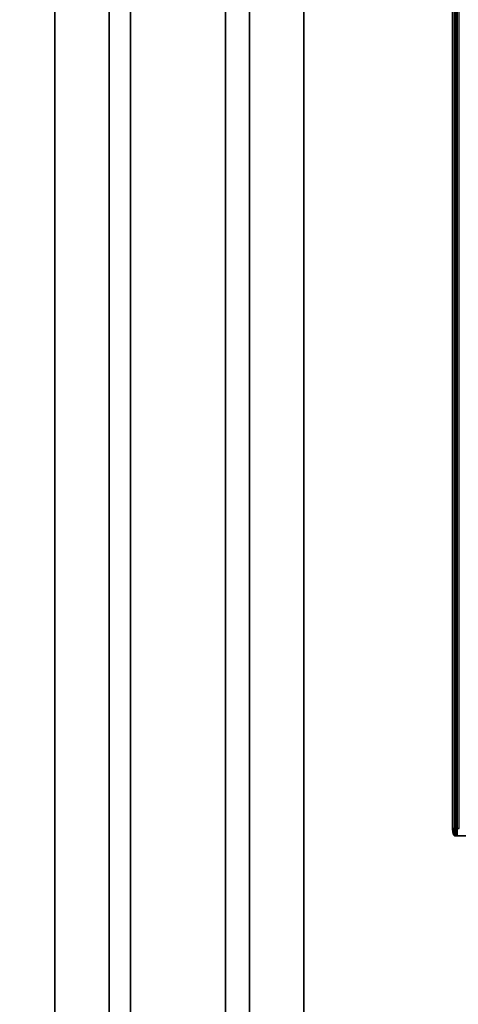
# Model space of a CAD drawing. Units: inches. Extents: x -15 to 147, y -6 to 126.
# Drawn here: x 133 to 138, y 11 to 21 of the extents above; entities that cross this region are included whole.
import ezdxf

# ---------------------------------------------------------------- set-up
doc = ezdxf.new("R2010")
doc.units = ezdxf.units.IN
doc.header["$MEASUREMENT"] = 0
for name, color, linetype in [('TABLE-STIFFENER', 6, 'Continuous'), ('TABLE-TOP', 6, 'Continuous'), ('TABLE-TROUGH', 6, 'Continuous')]:
    doc.layers.add(name, color=color, linetype=linetype)

# ---------------------------------------------------------------- blocks, each defined once
blk = doc.blocks.new('UDV6GTS_3060L08E1_4T')
at = {"layer": 'TABLE-STIFFENER'}
for points in [[(54.596, -9.926, 26.223), (5.404, -9.926, 26.223), (5.404, -9.338, 26.223), (54.596, -9.338, 26.223)], [(5.404, -9.338, 26.223), (5.404, -9.338, 26.283), (54.596, -9.338, 26.283), (54.596, -9.338, 26.223)], [(5.404, -10.183, 24.984), (5.404, -9.926, 26.223), (54.596, -9.926, 26.223), (54.596, -10.183, 24.984)], [(54.596, -11.211, 24.984), (5.404, -11.211, 24.984), (5.404, -10.183, 24.984), (54.596, -10.183, 24.984)], [(5.404, -11.444, 26.223), (5.404, -11.211, 24.984), (54.596, -11.211, 24.984), (54.596, -11.444, 26.223)], [(54.596, -12.029, 26.223), (5.404, -12.029, 26.223), (5.404, -11.444, 26.223), (54.596, -11.444, 26.223)], [(5.404, -12.029, 26.283), (5.404, -12.029, 26.223), (54.596, -12.029, 26.223), (54.596, -12.029, 26.283)]]:
    blk.add_3dface(points, dxfattribs=at)
at = {"layer": 'TABLE-TOP'}
for points in [[(1.06, 0, 27.408), (1.06, -28.88, 27.408), (58.94, -28.88, 27.408), (58.94, 0, 27.408)], [(58.94, -28.88, 26.283), (58.94, 0, 26.283), (1.06, 0, 26.283), (1.06, -28.88, 26.283)]]:
    blk.add_3dface(points, dxfattribs=at)
at = {"layer": 'TABLE-TROUGH'}
for points in [[(11.978, -6.826, 22.963), (47.522, -6.826, 22.963), (47.522, -7.676, 26.113), (11.978, -7.676, 26.113)], [(11.978, -6.858, 22.954), (47.522, -6.858, 22.954), (47.522, -7.708, 26.104), (11.978, -7.708, 26.104)], [(47.522, -7.676, 26.113), (47.522, -7.708, 26.104), (47.522, -6.858, 22.954), (47.522, -6.826, 22.963)], [(47.443, -7.655, 26.243), (12.057, -7.655, 26.243), (12.057, -7.68, 26.235), (47.443, -7.68, 26.235)], [(47.443, -7.655, 26.277), (12.057, -7.655, 26.277), (12.057, -7.699, 26.263), (47.443, -7.699, 26.263)], [(47.443, -7.655, 26.243), (47.443, -7.655, 26.277), (47.443, -7.699, 26.263), (47.443, -7.68, 26.235)], [(11.978, -7.676, 26.113), (12.057, -7.697, 26.189), (47.443, -7.697, 26.189), (47.522, -7.676, 26.113)], [(11.978, -7.708, 26.104), (47.522, -7.708, 26.104), (47.443, -7.729, 26.18), (12.057, -7.729, 26.18)], [(47.443, -7.68, 26.235), (12.057, -7.68, 26.235), (12.057, -7.695, 26.215), (47.443, -7.695, 26.215)], [(47.443, -7.695, 26.215), (12.057, -7.695, 26.215), (12.057, -7.697, 26.189), (47.443, -7.697, 26.189)], [(47.443, -7.699, 26.263), (12.057, -7.699, 26.263), (12.057, -7.727, 26.226), (47.443, -7.727, 26.226)], [(47.443, -7.727, 26.226), (12.057, -7.727, 26.226), (12.057, -7.729, 26.18), (47.443, -7.729, 26.18)], [(47.522, -7.676, 26.113), (47.443, -7.697, 26.189), (47.482, -7.694, 26.179), (47.511, -7.686, 26.151)], [(47.443, -7.68, 26.235), (47.443, -7.699, 26.263), (47.443, -7.727, 26.226), (47.443, -7.695, 26.215)], [(47.443, -7.697, 26.189), (47.443, -7.729, 26.18), (47.482, -7.726, 26.17), (47.482, -7.694, 26.179)], [(47.443, -7.695, 26.215), (47.443, -7.727, 26.226), (47.443, -7.729, 26.18), (47.443, -7.697, 26.189)], [(47.522, -7.708, 26.104), (47.511, -7.719, 26.142), (47.482, -7.726, 26.17), (47.443, -7.729, 26.18)], [(47.482, -7.694, 26.179), (47.482, -7.726, 26.17), (47.511, -7.719, 26.142), (47.511, -7.686, 26.151)], [(47.511, -7.686, 26.151), (47.511, -7.719, 26.142), (47.522, -7.708, 26.104), (47.522, -7.676, 26.113)]]:
    blk.add_3dface(points, dxfattribs=at)

msp = doc.modelspace()

# ---------------------------------------------------------------- block references
at = {"rotation": 270}
msp.add_blockref('UDV6GTS_3060L08E1_4T', (145.74, 60), dxfattribs=at)

doc.saveas('drawing.dxf')
